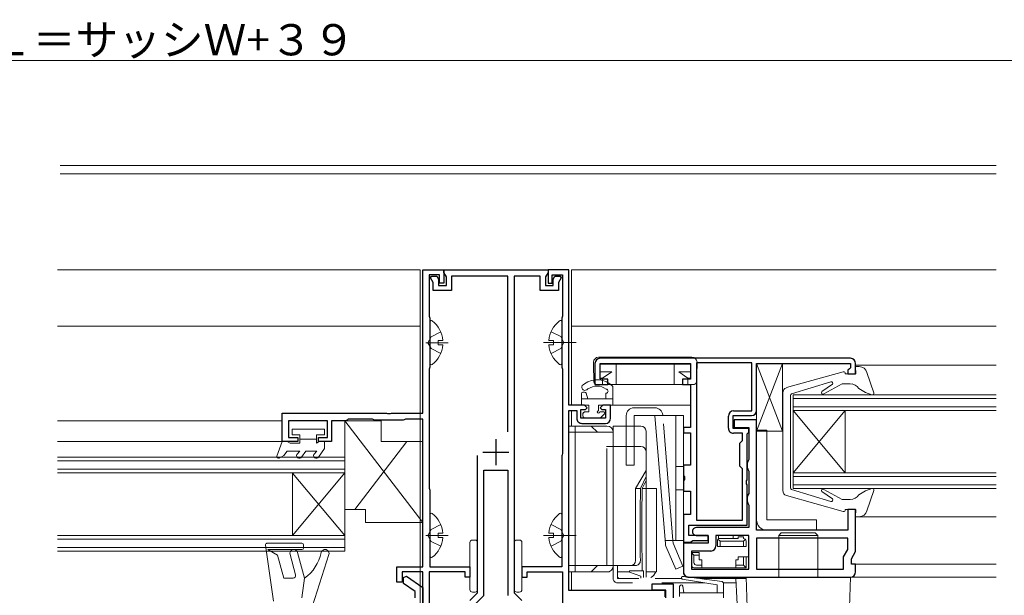
# Model space of a CAD drawing. Extents: x 0 to 990, y 0 to 1567.
# Drawn here: x 487 to 676, y 288 to 399 of the extents above; entities that cross this region are included whole.
import ezdxf

# ---------------------------------------------------------------- set-up
doc = ezdxf.new("R2010")
doc.units = 0
doc.header["$LTSCALE"] = 5
doc.linetypes.add('YCENTER_1', pattern=[13, 10, -1, 1, -1])
doc.linetypes.add('YHIDDEN_1', pattern=[4, 3, -1])
for name, color, linetype, lineweight in [('YKK_11', 7, 'CONTINUOUS', 30), ('YKK_12', 2, 'CONTINUOUS', 13), ('YKK_13', 4, 'CONTINUOUS', 13), ('YKK_D', 6, 'CONTINUOUS', 13)]:
    doc.layers.add(name, color=color, linetype=linetype, lineweight=lineweight)
doc.styles.get("Standard").update_dxf_attribs({"font": 'txt', "bigfont": 'EXTFONT'})

msp = doc.modelspace()

# ---------------------------------------------------------------- linework, layer by layer
at = {"layer": 'YKK_11', "linetype": 'ByBlock', "ltscale": 1.5}
for p, q in [((564.76, 323.05), (564.76, 350.55)), ((564.76, 350.55), (568.76, 350.55)), ((567.96, 349.55), (565.96, 349.55)), ((565.96, 349.55), (565.96, 341.65)), ((567.96, 347.95), (567.96, 349.55)), ((568.76, 350.55), (568.76, 347.95)), ((592.76, 350.55), (588.76, 350.55)), ((588.76, 350.55), (588.76, 347.95)), ((589.56, 347.95), (589.56, 349.55)), ((589.56, 349.55), (591.56, 349.55)), ((591.56, 349.55), (591.56, 341.65)), ((592.76, 324.55), (592.76, 350.55)), ((568.76, 347.95), (567.96, 347.95)), ((588.76, 347.95), (589.56, 347.95)), ((565.96, 341.65), (566.04, 341.45)), ((566.04, 341.45), (566.11, 341.25)), ((566.11, 341.25), (566.11, 331.85)), ((591.49, 341.45), (591.41, 341.25)), ((591.41, 341.25), (591.41, 331.85)), ((591.56, 341.65), (591.49, 341.45)), ((566.04, 331.65), (565.96, 331.45)), ((565.96, 331.45), (565.96, 308.65)), ((566.11, 331.85), (566.04, 331.65)), ((591.41, 331.85), (591.49, 331.65)), ((591.49, 331.65), (591.56, 331.45)), ((591.56, 331.45), (591.56, 315.25)), ((537.76, 317.55), (537.76, 323.05)), ((537.76, 323.05), (557.8, 323.05)), ((557.8, 323.05), (557.99, 322.93)), ((558.54, 322.93), (558.72, 323.05)), ((558.72, 323.05), (564.76, 323.05)), ((595.76, 324.55), (592.76, 324.55)), ((592.76, 288.95), (592.76, 323.55)), ((592.76, 323.55), (594.26, 323.55)), ((594.26, 323.55), (594.26, 322.05)), ((595.06, 322.05), (595.06, 323.75)), ((595.06, 323.75), (595.96, 323.75)), ((596.26, 324.05), (595.76, 324.55)), ((595.96, 323.75), (596.26, 324.05)), ((599.26, 324.55), (598.76, 324.05)), ((598.76, 324.05), (599.06, 323.75)), ((599.06, 323.75), (599.76, 323.75)), ((600.76, 324.55), (599.26, 324.55)), ((599.76, 323.75), (599.76, 322.05)), ((600.76, 322.05), (600.76, 324.55)), ((546.46, 321.55), (538.96, 321.55)), ((538.96, 321.55), (538.96, 318.35)), ((546.46, 318.35), (546.46, 321.55)), ((550.06, 321.55), (547.26, 321.55)), ((547.26, 321.55), (547.26, 317.55)), ((550.25, 321.7), (550.06, 321.55)), ((550.45, 321.85), (550.25, 321.7)), ((555.11, 321.85), (550.45, 321.85)), ((555.34, 321.75), (555.11, 321.85)), ((555.56, 321.65), (555.34, 321.75)), ((560.96, 321.65), (555.56, 321.65)), ((557.99, 322.93), (558.54, 322.93)), ((561.18, 321.75), (560.96, 321.65)), ((561.41, 321.85), (561.18, 321.75)), ((564.76, 321.85), (561.41, 321.85)), ((564.76, 293.55), (564.76, 321.85)), ((599.76, 322.05), (595.06, 322.05)), ((595.26, 321.05), (599.76, 321.05)), ((540.76, 317.55), (537.76, 317.55)), ((538.96, 318.35), (540.76, 318.35)), ((540.76, 318.35), (540.76, 317.55)), ((544.76, 317.55), (544.76, 318.35)), ((544.76, 318.35), (546.46, 318.35)), ((547.26, 317.55), (544.76, 317.55)), ((591.49, 315.05), (591.41, 314.85)), ((591.41, 314.85), (591.41, 293.55)), ((591.56, 315.25), (591.49, 315.05)), ((565.96, 308.65), (566.04, 308.45)), ((566.04, 308.45), (566.11, 308.25)), ((566.11, 308.25), (566.11, 293.55)), ((559.76, 290.55), (559.76, 293.55)), ((559.76, 293.55), (564.76, 293.55)), ((566.11, 293.55), (573.76, 293.55)), ((573.76, 293.55), (573.76, 291.55)), ((591.41, 293.55), (583.76, 293.55)), ((583.76, 293.55), (583.76, 291.55)), ((564.76, 292.55), (560.76, 292.55)), ((560.76, 292.55), (560.76, 290.55)), ((564.76, 265.75), (564.76, 292.55)), ((572.86, 292.55), (565.96, 292.55)), ((565.96, 292.55), (565.96, 280.05)), ((572.86, 291.55), (572.86, 292.55)), ((573.76, 291.55), (572.86, 291.55)), ((583.76, 291.55), (584.76, 291.55)), ((584.76, 291.55), (584.76, 292.55)), ((584.76, 292.55), (591.56, 292.55)), ((591.56, 292.55), (591.56, 280.11)), ((560.76, 290.55), (559.76, 290.55)), ((611.26, 288.95), (592.76, 288.95)), ((611.26, 287.75), (611.26, 288.95))]:
    msp.add_line(p, q, dxfattribs=at)
at = {"layer": 'YKK_11', "color": 0, "linetype": 'ByBlock', "lineweight": -2, "ltscale": 0.5}
for p, q in [((568.76, 350.04), (568.76, 350.55)), ((568.76, 350.55), (588.76, 350.55)), ((569.26, 349.17), (568.76, 350.04)), ((588.76, 350.04), (588.26, 349.17)), ((588.76, 350.55), (588.76, 350.04)), ((566.24, 349.01), (566.43, 349.35)), ((566.76, 348.1), (566.24, 349.01)), ((566.43, 349.35), (567.43, 349.35)), ((566.76, 346.55), (566.76, 348.1)), ((567.43, 349.35), (567.76, 348.77)), ((567.76, 348.77), (567.76, 347.55)), ((567.76, 347.55), (569.26, 347.55)), ((569.26, 347.55), (569.26, 349.17)), ((581.06, 349.35), (570.26, 349.35)), ((570.26, 349.35), (570.26, 346.55)), ((581.06, 319.44), (581.06, 349.35)), ((587.26, 349.35), (582.26, 349.35)), ((582.26, 349.35), (582.26, 288.55)), ((587.26, 346.55), (587.26, 349.35)), ((588.26, 349.17), (588.26, 347.55)), ((588.26, 347.55), (589.76, 347.55)), ((589.76, 348.77), (590.09, 349.35)), ((589.76, 347.55), (589.76, 348.77)), ((590.09, 349.35), (591.09, 349.35)), ((591.28, 349.01), (590.76, 348.1)), ((590.76, 348.1), (590.76, 346.55)), ((591.09, 349.35), (591.28, 349.01)), ((570.26, 346.55), (566.76, 346.55)), ((590.76, 346.55), (587.26, 346.55)), ((575.26, 288.55), (575.26, 314.89)), ((576.46, 288.05), (576.46, 312.05)), ((576.46, 312.05), (581.06, 312.05)), ((576.46, 288.05), (576.46, 312.05)), ((581.06, 312.05), (581.06, 288.05)), ((561.06, 291.48), (561.6, 291.76)), ((561.06, 290.31), (561.06, 291.48)), ((561.6, 291.76), (564.76, 289.55)), ((563.26, 288.77), (561.06, 290.31)), ((564.76, 289.55), (564.76, 285.55)), ((608.76, 289.05), (608.76, 290.25)), ((608.76, 290.25), (612.76, 290.25)), ((611.36, 289.05), (608.76, 289.05)), ((611.36, 287.55), (611.36, 289.05)), ((612.76, 290.25), (612.76, 287.55)), ((563.26, 287.55), (563.26, 288.77)), ((573.76, 287.05), (575.26, 288.55)), ((574.96, 286.55), (576.46, 288.05)), ((582.26, 288.55), (583.76, 287.05))]:
    msp.add_line(p, q, dxfattribs=at)
at = {"layer": 'YKK_11', "color": 0, "linetype": 'ByBlock', "lineweight": -2}
for p, q in [((597.76, 332.55), (597.76, 328.55)), ((646.76, 333.55), (598.76, 333.55)), ((598.76, 329.55), (598.76, 332.55)), ((598.76, 332.55), (616.06, 332.55)), ((616.06, 332.55), (616.06, 329.55)), ((617.26, 332.65), (617.26, 302.45)), ((627.86, 332.65), (617.26, 332.65)), ((617.26, 332.65), (617.26, 302.45)), ((627.86, 323.45), (627.86, 332.65)), ((628.76, 323.55), (628.76, 332.55)), ((628.76, 332.55), (646.76, 332.55)), ((646.76, 332.55), (646.76, 331.75)), ((647.76, 330.55), (647.76, 332.55)), ((646.56, 331.55), (646.26, 331.25)), ((646.26, 331.25), (646.26, 330.55)), ((646.26, 330.55), (647.76, 330.55)), ((646.76, 331.75), (646.56, 331.55)), ((600.26, 329.55), (598.76, 329.55)), ((600.26, 328.55), (600.26, 329.55)), ((616.06, 329.55), (614.56, 329.55)), ((614.56, 329.55), (614.56, 328.55)), ((597.76, 328.55), (600.26, 328.55)), ((614.56, 328.55), (616.06, 328.55)), ((616.06, 328.55), (616.06, 320.25)), ((624.36, 323.45), (627.86, 323.45)), ((623.36, 320.15), (623.36, 322.45)), ((624.26, 320.05), (624.26, 322.55)), ((624.26, 322.55), (627.76, 322.55)), ((628.76, 321.75), (624.46, 321.75)), ((624.46, 321.75), (624.46, 320.25)), ((628.76, 300.55), (628.76, 321.75)), ((616.06, 320.25), (614.76, 320.25)), ((614.76, 320.25), (614.76, 319.25)), ((614.76, 319.25), (616.06, 319.25)), ((616.06, 319.25), (616.06, 313.05)), ((627.26, 320.05), (624.26, 320.05)), ((624.46, 320.25), (627.26, 320.25)), ((626.96, 319.05), (627.26, 319.35)), ((627.26, 320.25), (627.26, 314.11)), ((627.26, 319.35), (627.26, 320.05)), ((626.06, 319.15), (624.36, 319.15)), ((625.56, 317.25), (625.86, 317.55)), ((625.86, 317.55), (626.06, 317.75)), ((626.06, 317.75), (626.06, 319.15)), ((626.96, 310.21), (626.96, 319.05)), ((625.56, 312.85), (625.56, 317.25)), ((627.11, 313.75), (626.96, 313.39)), ((627.26, 314.11), (627.11, 313.75)), ((616.06, 313.05), (614.76, 313.05)), ((614.76, 313.05), (614.76, 311.07)), ((625.86, 312.55), (625.56, 312.85)), ((626.06, 312.35), (625.86, 312.55)), ((626.06, 302.45), (626.06, 312.35)), ((626.96, 313.39), (626.96, 312.61)), ((626.96, 312.61), (627.11, 312.25)), ((627.11, 312.25), (627.26, 311.89)), ((627.26, 311.89), (627.26, 307.61)), ((614.76, 311.07), (614.91, 310.81)), ((614.91, 310.29), (614.76, 310.03)), ((614.76, 310.03), (614.76, 308.05)), ((614.91, 310.81), (614.91, 310.29)), ((626.84, 310.03), (626.96, 310.21)), ((626.84, 309.48), (626.84, 310.03)), ((614.76, 308.05), (616.06, 308.05)), ((616.06, 308.05), (616.06, 303.55)), ((626.96, 309.29), (626.84, 309.48)), ((626.96, 301.55), (626.96, 309.29)), ((627.11, 307.25), (626.96, 306.89)), ((626.96, 306.89), (626.96, 306.11)), ((626.96, 306.11), (627.11, 305.75)), ((627.26, 307.61), (627.11, 307.25)), ((627.11, 305.75), (627.26, 305.39)), ((627.26, 305.39), (627.26, 301.05)), ((647.76, 304.55), (646.26, 304.55)), ((646.26, 304.55), (646.26, 300.55)), ((647.76, 296.44), (647.76, 304.55)), ((616.06, 303.55), (614.76, 303.55)), ((614.76, 303.55), (614.76, 298.25)), ((617.26, 302.45), (626.06, 302.45)), ((615.76, 299.55), (615.76, 301.55)), ((615.76, 301.55), (626.96, 301.55)), ((627.26, 301.05), (617.21, 301.05)), ((646.26, 300.55), (628.76, 300.55)), ((619.46, 299.55), (615.76, 299.55)), ((616, 298.25), (616.26, 298.4)), ((616.26, 298.4), (616.52, 298.55)), ((616.52, 298.55), (619.46, 298.55)), ((617.21, 299.55), (619.46, 299.55)), ((619.46, 299.55), (619.46, 298.05)), ((619.46, 298.55), (619.46, 299.55)), ((627.26, 299.55), (620.96, 299.55)), ((620.96, 299.55), (620.96, 297.55)), ((627.26, 293.05), (627.26, 299.55)), ((646.26, 299.05), (628.76, 299.05)), ((628.76, 299.05), (628.76, 293.05)), ((646.26, 299.05), (628.76, 299.05)), ((646.26, 296.84), (646.26, 299.05)), ((614.76, 298.25), (616, 298.25)), ((619.46, 298.05), (614.76, 298.05)), ((614.76, 298.05), (614.76, 292.55)), ((619.96, 296.55), (616.26, 296.55)), ((616.26, 296.55), (616.26, 293.05)), ((645.46, 295.45), (646.26, 296.84)), ((645.46, 293.05), (645.46, 295.45)), ((646.96, 295.05), (647.76, 296.44)), ((646.96, 294.05), (646.96, 295.05)), ((616.26, 293.05), (627.26, 293.05)), ((616.26, 293.05), (627.26, 293.05)), ((628.76, 293.05), (645.46, 293.05)), ((647.76, 294.05), (646.96, 294.05)), ((647.76, 292.55), (647.76, 294.05)), ((615.76, 291.55), (646.76, 291.55)), ((615.76, 291.55), (646.76, 291.55))]:
    msp.add_line(p, q, dxfattribs=at)
at = {"layer": 'YKK_11', "color": 2, "ltscale": 0.5}
for p, q in [((578.76, 318.05), (578.76, 313.05)), ((576.26, 315.55), (581.26, 315.55))]:
    msp.add_line(p, q, dxfattribs=at)
at = {"layer": 'YKK_11', "color": 0, "linetype": 'ByBlock', "lineweight": -2}
for centre, radius, start, end in [((598.76, 332.55), 1, 89.9998, 179.9998), ((646.76, 332.55), 1, 359.9998, 89.9998), ((624.36, 322.45), 1, 89.9998, 179.9998), ((627.76, 323.55), 1, 269.9998, 359.9998), ((624.36, 320.15), 1, 179.9998, 269.9998), ((617.21, 300.3), 0.75, 89.9998, 269.9998), ((619.96, 297.55), 1, 269.9998, 359.9998), ((615.76, 292.55), 1, 179.9998, 269.9998), ((646.76, 292.55), 1, 269.9998, 359.9998)]:
    msp.add_arc(centre, radius, start, end, dxfattribs=at)
at = {"layer": 'YKK_11', "linetype": 'ByBlock', "ltscale": 1.5}
for centre, start, end in [((595.26, 322.05), 180.0006, 270.0006), ((599.76, 322.05), 270.0006, 0.0006)]:
    msp.add_arc(centre, 1, start, end, dxfattribs=at)
at = {"layer": 'YKK_12', "ltscale": 1.5}
for p, q in [((495.18, 370.55), (674.71, 370.55)), ((495.18, 368.95), (674.71, 368.95)), ((593.26, 350.55), (593.26, 324.55)), ((593.26, 350.55), (674.73, 350.55)), ((593.26, 339.75), (674.73, 339.75)), ((647.76, 332.25), (674.73, 332.25)), ((635.76, 326.55), (674.73, 326.55)), ((635.76, 325.85), (674.73, 325.85)), ((593.26, 323.55), (593.26, 320.55)), ((600.46, 324.55), (616.06, 324.55)), ((635.76, 324.25), (674.73, 324.25)), ((635.76, 323.55), (674.73, 323.55)), ((635.76, 311.55), (674.73, 311.55)), ((635.76, 310.85), (674.73, 310.85)), ((635.76, 309.25), (674.73, 309.25)), ((635.76, 308.55), (674.73, 308.55)), ((648.06, 303.15), (674.73, 303.15)), ((647.25, 294.05), (674.73, 294.05)), ((593.26, 292.55), (593.26, 288.95)), ((640.51, 291.55), (674.73, 291.55))]:
    msp.add_line(p, q, dxfattribs=at)
at = {"layer": 'YKK_12', "linetype": 'Continuous', "ltscale": 1.5}
for p, q in [((564.26, 350.55), (494.65, 350.55)), ((564.26, 350.55), (564.26, 264.55)), ((494.65, 339.75), (564.26, 339.75)), ((635.76, 326.55), (635.76, 308.55)), ((645.76, 311.55), (635.76, 323.55)), ((635.76, 311.55), (645.76, 323.55)), ((645.76, 311.55), (645.76, 323.55)), ((494.65, 321.55), (537.76, 321.55)), ((494.65, 317.55), (537.76, 317.55)), ((549.76, 314.55), (494.65, 314.55)), ((549.76, 313.85), (494.65, 313.85)), ((549.76, 314.55), (549.76, 296.55)), ((549.76, 312.25), (494.65, 312.25)), ((549.76, 311.55), (494.65, 311.55)), ((549.76, 311.55), (539.76, 299.51)), ((539.76, 311.51), (549.76, 299.55)), ((539.76, 311.51), (539.76, 299.51)), ((549.76, 299.55), (494.65, 299.55)), ((549.76, 298.85), (494.65, 298.85)), ((549.76, 297.25), (494.65, 297.25)), ((549.76, 296.55), (494.65, 296.55))]:
    msp.add_line(p, q, dxfattribs=at)
at = {"layer": 'YKK_13', "linetype": 'Continuous', "ltscale": 1.5}
for p, q in [((566.11, 332.58), (566.11, 340.53)), ((591.42, 332.59), (591.42, 340.54)), ((567.71, 336.13), (567.71, 336.98)), ((568.59, 336.98), (567.71, 336.98)), ((588.94, 336.99), (589.82, 336.99)), ((589.82, 336.14), (589.82, 336.99)), ((568.59, 336.13), (567.71, 336.13)), ((588.94, 336.14), (589.82, 336.14)), ((597.47, 332.79), (597.46, 332.45)), ((597.58, 329.03), (597.46, 332.45)), ((616.35, 333.75), (598.47, 333.75)), ((598.76, 332.45), (601.86, 332.45)), ((598.76, 332.45), (598.76, 329.75)), ((601.86, 328.55), (601.86, 332.45)), ((601.86, 332.45), (612.96, 332.45)), ((612.96, 328.55), (612.96, 332.45)), ((612.96, 332.45), (616.06, 332.45)), ((616.06, 332.45), (616.06, 329.75)), ((617.24, 329.03), (617.36, 332.45)), ((617.35, 332.79), (617.36, 332.45)), ((633.76, 332.55), (628.76, 332.55)), ((628.76, 332.55), (628.76, 319.55)), ((633.76, 332.55), (628.76, 319.55)), ((633.76, 319.55), (628.76, 332.55)), ((633.76, 319.55), (633.76, 332.55)), ((600.98, 330.95), (598.76, 330.95)), ((599.21, 329.75), (600.98, 330.95)), ((613.84, 330.95), (616.06, 330.95)), ((613.84, 330.95), (615.61, 329.75)), ((634.51, 327.92), (645.4, 330.94)), ((645.78, 330.55), (645.78, 330.65)), ((645.78, 330.55), (647.78, 330.55)), ((647.78, 330.55), (647.77, 331.95)), ((648.47, 331.95), (647.77, 331.95)), ((649.92, 330.83), (651.27, 326.93)), ((595.5, 328.48), (595.74, 328.65)), ((599.21, 329.75), (598.76, 329.75)), ((599.21, 329.75), (599.21, 328.55)), ((615.61, 329.75), (615.61, 328.55)), ((616.06, 329.75), (615.61, 329.75)), ((642.99, 329.04), (635.49, 326.74)), ((645.18, 328.65), (641.68, 326.72)), ((646.71, 328.65), (645.18, 328.65)), ((647.19, 328.75), (647.19, 328.75)), ((595.17, 324.85), (595.17, 326.75)), ((595.47, 327.05), (595.79, 327.05)), ((596.37, 325.75), (596.08, 326.83)), ((596.43, 327.67), (596.19, 327.5)), ((598.08, 328.55), (616.86, 328.55)), ((599.87, 325.75), (599.87, 326.85)), ((601.17, 324.55), (601.17, 328.13)), ((633.78, 317.55), (633.78, 326.95)), ((643.31, 328.56), (641.26, 327.15)), ((649.68, 327.01), (648.37, 327.76)), ((650.87, 326.57), (649.68, 327.01)), ((595.17, 325.75), (601.17, 325.75)), ((635.28, 317.55), (635.28, 326.45)), ((595.47, 324.55), (596.57, 324.55)), ((595.47, 322.95), (595.47, 322.45)), ((595.48, 323.02), (595.7, 323.24)), ((596.57, 323.25), (595.77, 323.25)), ((596.57, 324.55), (596.57, 323.25)), ((598.47, 324.55), (601.17, 324.55)), ((598.47, 324.55), (598.47, 323.5)), ((599.47, 323.25), (598.72, 323.25)), ((605.26, 324.05), (609.26, 324.05)), ((564.76, 302.05), (549.76, 321.55)), ((556.76, 321.55), (549.76, 321.55)), ((549.76, 321.55), (549.76, 304.55)), ((556.76, 321.55), (556.76, 317.55)), ((598.73, 322.15), (595.77, 322.15)), ((599.61, 322.91), (598.94, 322.24)), ((603.76, 320.55), (603.76, 322.55)), ((605.26, 322.55), (614.76, 322.55)), ((605.26, 320.55), (605.26, 322.55)), ((609.26, 322.55), (611.27, 297.93)), ((613.26, 298.55), (613.26, 322.55)), ((614.76, 298.55), (614.76, 322.55)), ((539.66, 319.95), (545.86, 319.95)), ((539.66, 318.85), (539.66, 319.95)), ((545.86, 319.95), (545.86, 318.85)), ((592.76, 320.55), (600.06, 320.55)), ((592.76, 320.55), (592.76, 292.55)), ((593.96, 292.55), (593.96, 320.55)), ((598.26, 319.35), (597.06, 320.55)), ((598.26, 319.35), (601.26, 319.35)), ((601.26, 293.75), (601.26, 320.55)), ((601.26, 320.55), (606.56, 320.55)), ((601.26, 291.25), (601.26, 319.35)), ((607.56, 291.54), (607.56, 319.55)), ((614.76, 319.95), (614.76, 319.55)), ((628.76, 302.55), (628.76, 319.75)), ((630.76, 319.75), (628.76, 319.75)), ((628.76, 319.55), (633.76, 319.55)), ((630.76, 302.55), (630.76, 319.75)), ((537.76, 317.55), (536.77, 314.74)), ((537.76, 317.55), (538.76, 317.55)), ((538.76, 317.55), (539.28, 317.25)), ((539.66, 318.85), (541.16, 318.85)), ((541.16, 318.85), (541.16, 317.25)), ((541.16, 318.05), (544.36, 318.05)), ((544.36, 318.06), (544.35, 318.05)), ((544.36, 318.85), (544.36, 317.25)), ((544.36, 318.85), (545.86, 318.85)), ((544.88, 317.55), (544.36, 317.25)), ((544.88, 317.55), (545.86, 317.55)), ((545.86, 317.55), (545.86, 316.25)), ((561.68, 317.55), (551.68, 304.55)), ((556.76, 317.55), (564.76, 317.55)), ((564.76, 317.55), (564.76, 302.05)), ((633.78, 317.55), (633.78, 308.15)), ((635.28, 317.55), (635.28, 308.65)), ((538.76, 315.75), (538.06, 314.88)), ((538.76, 315.75), (541.16, 315.75)), ((539.28, 317.25), (541.16, 317.25)), ((541.16, 315.75), (540.61, 315.1)), ((541.48, 314.6), (542.31, 315.75)), ((542.31, 315.75), (544.42, 315.75)), ((544.42, 315.75), (543.87, 315.1)), ((544.73, 314.6), (545.86, 316.25)), ((599.96, 316.65), (606.56, 316.65)), ((537.21, 314.39), (538.06, 314.88)), ((605.56, 308.55), (607.56, 312.01)), ((613.26, 312.8), (614.76, 312.8)), ((614.76, 312.75), (614.76, 311.07)), ((606.49, 308.55), (607.56, 310.87)), ((606.83, 308.55), (607.56, 310.09)), ((614.76, 310.03), (614.76, 308.35)), ((605.56, 294.75), (605.56, 308.55)), ((605.56, 308.55), (606.49, 308.55)), ((606.83, 308.55), (609.56, 308.55)), ((609.56, 292.55), (609.56, 308.55)), ((613.26, 308.3), (614.76, 308.3)), ((642.99, 306.07), (635.49, 308.37)), ((641.26, 307.96), (643.31, 306.55)), ((645.18, 306.45), (641.68, 308.38)), ((649.68, 308.1), (648.37, 307.34)), ((650.87, 308.53), (649.68, 308.1)), ((651.27, 308.18), (649.92, 304.27)), ((634.51, 307.19), (645.4, 304.16)), ((646.71, 306.45), (645.18, 306.45)), ((549.76, 304.55), (553.76, 304.55)), ((553.76, 302.05), (553.76, 304.55)), ((645.78, 304.55), (645.78, 304.45)), ((645.78, 304.55), (647.78, 304.55)), ((647.78, 304.55), (647.77, 303.15)), ((566.11, 295.58), (566.11, 303.53)), ((591.42, 295.59), (591.42, 303.54)), ((630.76, 302.55), (640.26, 302.55)), ((640.26, 302.55), (640.26, 300.55)), ((648.47, 303.15), (647.77, 303.15)), ((564.76, 302.05), (553.76, 302.05)), ((640.26, 300.55), (630.76, 300.55)), ((567.71, 299.13), (567.71, 299.98)), ((568.59, 299.98), (567.71, 299.98)), ((568.59, 299.13), (567.71, 299.13)), ((574.76, 298.67), (574.26, 298.67)), ((582.76, 298.67), (583.26, 298.67)), ((588.94, 299.99), (589.82, 299.99)), ((588.94, 299.14), (589.82, 299.14)), ((589.82, 299.14), (589.82, 299.99)), ((611.22, 298.55), (614.76, 298.55)), ((612.77, 298.05), (612.73, 298.55)), ((621.26, 298.65), (621.26, 297.45)), ((621.76, 298.45), (621.35, 298.86)), ((621.46, 298.93), (621.46, 299.55)), ((621.56, 298.95), (625.26, 298.95)), ((621.76, 298.45), (626.26, 298.45)), ((621.76, 298.45), (621.76, 297.45)), ((624.26, 299.55), (624.26, 298.95)), ((625.26, 299.25), (626.26, 299.25)), ((625.26, 299.25), (625.26, 298.95)), ((626.26, 299.25), (626.26, 298.95)), ((626.26, 298.45), (626.61, 298.8)), ((626.26, 298.45), (626.26, 297.45)), ((626.76, 298.45), (626.76, 297.45)), ((633.01, 299.55), (633.51, 300.05)), ((633.01, 291.55), (633.01, 299.55)), ((640.51, 299.55), (633.01, 299.55)), ((640.01, 300.05), (633.51, 300.05)), ((640.51, 299.55), (640.01, 300.05)), ((640.51, 291.55), (640.51, 299.55)), ((534.56, 297.71), (536.14, 286.9)), ((541.56, 298.05), (534.86, 298.05)), ((534.99, 296.85), (541.56, 296.85)), ((534.99, 296.85), (536.86, 295.77)), ((541.86, 297.15), (541.86, 297.75)), ((573.76, 289.17), (573.76, 298.17)), ((575.26, 298.17), (575.26, 289.17)), ((582.26, 298.17), (582.26, 289.17)), ((583.76, 289.17), (583.76, 298.17)), ((611.39, 297.46), (613.26, 293.05)), ((614.64, 293.64), (612.77, 298.05)), ((614.76, 298.22), (614.76, 292.45)), ((616.26, 298.22), (614.76, 298.22)), ((614.76, 298.05), (616.26, 298.05)), ((616.26, 298.22), (616.26, 298.05)), ((621.26, 297.45), (626.76, 297.45)), ((538.06, 291.35), (536.86, 295.77)), ((540.34, 291.98), (539.29, 295.9)), ((540.74, 296.29), (542.06, 291.35)), ((543.56, 286.05), (546.72, 295.87)), ((616.26, 296.25), (617.76, 296.25)), ((616.26, 296.25), (616.76, 295.75)), ((616.76, 295.75), (617.76, 295.75)), ((616.76, 294.35), (616.76, 295.75)), ((617.76, 296.25), (617.76, 294.85)), ((618.26, 294.85), (617.76, 294.85)), ((618.26, 294.85), (618.26, 293.35)), ((625.26, 294.85), (624.76, 294.85)), ((624.76, 294.85), (624.76, 293.35)), ((625.26, 295.45), (625.26, 294.85)), ((625.26, 295.45), (627.26, 295.45)), ((626.26, 295.45), (626.26, 293.85)), ((626.76, 295.45), (626.76, 293.35)), ((598.26, 293.75), (597.06, 292.55)), ((598.26, 293.75), (605.76, 293.75)), ((599.26, 293.75), (602.26, 293.75)), ((601.26, 293.75), (605.18, 293.75)), ((602.06, 291.75), (602.06, 293.75)), ((602.06, 291.25), (602.06, 293.75)), ((604.36, 292.52), (604.36, 292.75)), ((604.36, 292.75), (607.07, 292.75)), ((607.07, 291.49), (607.07, 292.75)), ((613.26, 293.05), (614.64, 293.64)), ((624.76, 293.35), (616.76, 293.35)), ((617.26, 293.85), (618.26, 293.85)), ((624.76, 293.85), (625.26, 293.85)), ((626.76, 293.35), (624.76, 293.35)), ((626.26, 293.85), (625.26, 293.85)), ((626.26, 293.85), (626.76, 293.35)), ((538.06, 291.35), (539.86, 291.35)), ((541.56, 287.55), (542.06, 291.35)), ((592.76, 292.55), (600.56, 292.55)), ((602.06, 292.59), (604.36, 292.59)), ((606.21, 291.25), (602.06, 291.25)), ((602.86, 291.25), (604.36, 291.25)), ((604.36, 292.52), (604.36, 292.55)), ((604.36, 292.52), (606.56, 291.72)), ((606.56, 291.37), (606.56, 291.72)), ((607.56, 292.55), (609.56, 292.55)), ((614.39, 291.25), (609.31, 291.25)), ((614.5, 291.14), (621.21, 290.05)), ((614.79, 291.66), (622.14, 290.69)), ((626.76, 291.45), (615.76, 291.45)), ((626.77, 291.25), (617.92, 291.25)), ((625.26, 281.65), (624.76, 291.25)), ((625.26, 291.25), (625.26, 291.55)), ((625.26, 291.55), (626.76, 291.55)), ((626.76, 291.25), (626.76, 291.55)), ((626.76, 291.55), (627.07, 282.59)), ((646.76, 291.55), (626.76, 291.55)), ((646.76, 291.55), (646.45, 282.59)), ((602.06, 290.45), (604.95, 290.45)), ((610.59, 290.45), (618.78, 290.45)), ((614.01, 287.85), (614.01, 289.75)), ((614.81, 288.55), (614.6, 289.8)), ((621.21, 290.05), (621.21, 288.55)), ((622.37, 290.45), (624.8, 290.45)), ((622.41, 287.55), (622.41, 290.25)), ((574.76, 288.67), (574.26, 288.67)), ((582.76, 288.67), (583.26, 288.67)), ((622.41, 288.55), (614.01, 288.55)), ((614.01, 288.53), (614.03, 288.55))]:
    msp.add_line(p, q, dxfattribs=at)
at = {"layer": 'YKK_13', "linetype": 'YHIDDEN_1', "ltscale": 1.5}
for p, q in [((568.19, 338.63), (566.32, 337.7)), ((589.34, 338.64), (591.21, 337.71)), ((566.32, 337.7), (565.71, 336.55)), ((566.32, 335.41), (565.71, 336.55)), ((591.21, 337.71), (591.82, 336.56)), ((591.21, 335.42), (591.82, 336.56)), ((568.19, 334.48), (566.32, 335.41)), ((589.34, 334.49), (591.21, 335.42)), ((612.73, 298.55), (610.77, 322.55)), ((592.76, 319.35), (598.26, 319.35)), ((600.06, 293.75), (600.06, 319.35)), ((603.76, 313.05), (603.76, 320.55)), ((605.26, 313.05), (605.26, 320.55)), ((603.76, 313.05), (605.26, 313.05)), ((566.32, 300.7), (565.71, 299.55)), ((568.19, 301.63), (566.32, 300.7)), ((589.34, 301.64), (591.21, 300.71)), ((591.21, 300.71), (591.82, 299.56)), ((566.32, 298.41), (565.71, 299.55)), ((568.19, 297.48), (566.32, 298.41)), ((589.34, 297.49), (591.21, 298.42)), ((591.21, 298.42), (591.82, 299.56)), ((592.76, 293.75), (598.26, 293.75))]:
    msp.add_line(p, q, dxfattribs=at)
at = {"layer": 'YKK_13', "linetype": 'YCENTER_1', "ltscale": 1.5}
for p, q in [((569.61, 336.55), (565.34, 336.55)), ((587.92, 336.56), (594.19, 336.56)), ((569.61, 299.55), (565.34, 299.55)), ((587.92, 299.56), (594.19, 299.56))]:
    msp.add_line(p, q, dxfattribs=at)
at = {"layer": 'YKK_13', "linetype": 'Continuous', "ltscale": 1.5}
for centre, radius, start, end in [((566.38, 340.53), 0.274, 52.2857, 179.9998), ((563.31, 336.55), 5.3, 4.5992, 52.2857), ((594.22, 336.56), 5.3, 127.7139, 175.4004), ((591.14, 340.54), 0.274, 359.9998, 127.7139), ((563.31, 336.55), 5.3, 307.7139, 355.4004), ((594.22, 336.56), 5.3, 184.5992, 232.2857), ((566.38, 332.58), 0.274, 179.9998, 307.7139), ((591.14, 332.59), 0.274, 232.2857, 359.9998), ((598.47, 332.75), 1, 89.9998, 177.9998), ((616.35, 332.75), 1, 1.9998, 89.9998), ((645.48, 330.65), 0.3, 359.9998, 105.5297), ((648.47, 330.45), 1.5, 14.7348, 89.9998), ((598.15, 325.21), 4.2, 44.0673, 124.9998), ((598.08, 329.05), 0.5, 181.9998, 269.9998), ((616.74, 329.05), 0.5, 269.9998, 357.9998), ((643.08, 328.75), 0.3, 319.6894, 107.038), ((646.71, 326.65), 2, 33.7262, 89.9998), ((595.47, 326.75), 0.3, 89.9998, 179.9998), ((595.84, 327.99), 0.6, 124.9998, 304.9998), ((595.79, 326.75), 0.3, 14.9998, 89.9998), ((598.15, 325.21), 3, 54.4535, 124.9998), ((599.87, 327.25), 0.4, 269.9998, 86.2307), ((634.78, 326.95), 1, 105.5297, 179.9998), ((635.58, 326.45), 0.3, 107.038, 179.9998), ((641.49, 326.95), 0.3, 139.6894, 309.9998), ((650.98, 326.85), 0.3, 249.9998, 14.7348), ((595.47, 324.85), 0.3, 179.9998, 269.9998), ((595.77, 322.95), 0.3, 89.9998, 179.9998), ((598.47, 323.25), 0.25, 89.9998, 359.9998), ((599.47, 323.05), 0.2, 314.9998, 89.9998), ((605.26, 322.55), 1.5, 89.9998, 179.9998), ((609.26, 322.55), 1.5, 4.0854, 89.9998), ((595.77, 322.45), 0.3, 179.9998, 269.9998), ((598.73, 322.45), 0.3, 269.9998, 314.9998), ((600.06, 319.35), 1.2, 359.9998, 89.9998), ((606.56, 319.55), 1, 359.9998, 89.9998), ((606.56, 315.65), 1, 359.9998, 89.9998), ((537.06, 314.65), 0.3, 162.4099, 300.0041), ((541.04, 314.85), 0.5, 149.9998, 329.9998), ((544.3, 314.85), 0.5, 149.9998, 329.9998), ((1150.47, 301.15), 544.03, 179.2204, 180.6726), ((995.37, 301.15), 388.61, 178.9087, 181.2384), ((634.78, 308.15), 1, 179.9998, 254.47), ((635.58, 308.65), 0.3, 179.9998, 252.9616), ((641.49, 308.15), 0.3, 49.9999, 220.3102), ((650.98, 308.25), 0.3, 345.2649, 109.9999), ((643.08, 306.35), 0.3, 252.9616, 40.3102), ((646.71, 308.45), 2, 269.9998, 326.2735), ((645.48, 304.45), 0.3, 254.47, 359.9999), ((648.47, 304.65), 1.5, 269.9998, 345.2649), ((566.38, 303.53), 0.274, 52.2857, 179.9998), ((563.31, 299.55), 5.3, 4.5992, 52.2857), ((594.22, 299.56), 5.3, 127.7139, 175.4004), ((591.14, 303.54), 0.274, 359.9998, 127.7139), ((630.76, 302.55), 2, 179.9998, 269.9998), ((563.31, 299.55), 5.3, 307.7139, 355.4004), ((574.26, 298.17), 0.5, 89.9998, 179.9998), ((574.76, 298.17), 0.5, 359.9998, 89.9998), ((582.76, 298.17), 0.5, 89.9998, 179.9998), ((583.26, 298.17), 0.5, 359.9998, 89.9998), ((594.22, 299.56), 5.3, 184.5992, 232.2857), ((621.56, 298.65), 0.3, 89.9998, 179.9998), ((626.26, 298.45), 0.5, 359.9998, 89.9998), ((534.86, 297.75), 0.3, 89.9998, 188.2822), ((540.01, 296.1), 0.75, 14.9998, 194.9998), ((541.56, 297.75), 0.3, 359.9998, 89.9998), ((541.56, 297.15), 0.3, 269.9998, 359.9998), ((546.01, 296.1), 0.75, 342.1416, 168.237), ((612.77, 298.05), 1.5, 184.6667, 203.0238), ((537.44, 297.88), 8, 305.2418, 348.237), ((566.38, 295.58), 0.274, 179.9998, 307.7139), ((591.14, 295.59), 0.274, 232.2857, 359.9998), ((604.56, 294.75), 1, 269.9998, 359.9998), ((605.48, 294.75), 1, 269.9998, 0.6726), ((600.06, 293.75), 1.2, 269.9998, 359.9998), ((616.76, 293.85), 0.5, 179.9998, 269.9998), ((617.26, 294.35), 0.5, 179.9998, 269.9998), ((539.86, 291.85), 0.5, 269.9998, 14.9998), ((602.06, 291.25), 0.8, 179.9998, 269.9998), ((602.56, 291.75), 0.5, 179.9998, 269.9998), ((607.56, 293.25), 2, 298.0171, 339.5231), ((614.65, 291.4), 0.3, 62.1545, 238.664), ((615.76, 292.45), 1, 179.9998, 269.9998), ((574.26, 289.17), 0.5, 179.9998, 269.9998), ((574.76, 289.17), 0.5, 269.9998, 359.9998), ((582.76, 289.17), 0.5, 179.9998, 269.9998), ((583.26, 289.17), 0.5, 269.9998, 359.9998), ((614.31, 289.75), 0.3, 9.2773, 179.9998), ((621.91, 290.25), 0.5, 359.9998, 62.1545)]:
    msp.add_arc(centre, radius, start, end, dxfattribs=at)
at = {"layer": 'YKK_D', "ltscale": 1.5}
msp.add_line((815.77, 390.7), (174.26, 390.7), dxfattribs=at)

# ---------------------------------------------------------------- texts
at = {"layer": 'YKK_D'}
msp.add_text('水切Ｌ＝サッシＷ+３９', height=6, dxfattribs=at).set_placement((465.41, 391.7))

doc.saveas('drawing.dxf')
